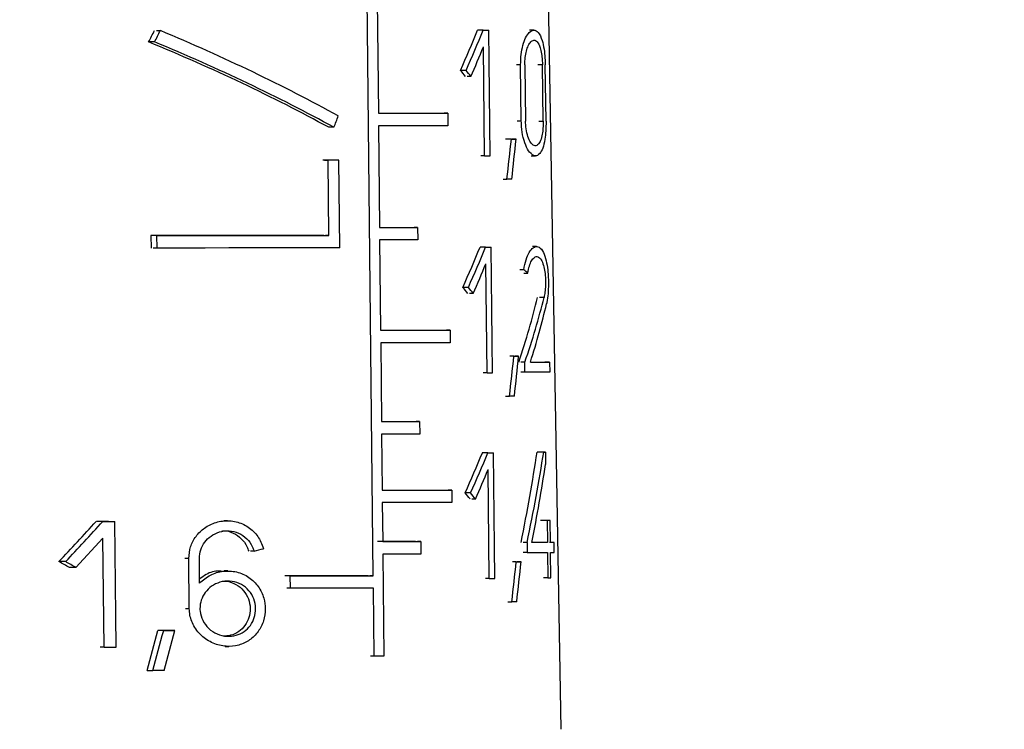
# Model space of a CAD drawing. Units: millimetres. Extents: x 50 to 2082, y 50 to 1435.
# Drawn here: x 1210 to 1239, y 680 to 701 of the extents above; entities that cross this region are included whole.
import ezdxf

# ---------------------------------------------------------------- set-up
doc = ezdxf.new("R2010")
doc.units = ezdxf.units.MM
doc.header["$LTSCALE"] = 5
doc.styles.add('SLDTEXTSTYLE0', font='TXT', dxfattribs={"width": 0.75})
doc.dimstyles.new('SLDDIMSTYLE1', dxfattribs={"dimtxt": 17.5, "dimasz": 16.51, "dimexe": 0, "dimexo": 0.0625, "dimgap": 4.375, "dimtad": 1, "dimdec": 0, "dimlfac": 0.6, "dimrnd": 1e-09, "dimzin": 12, "dimdsep": 46, "dimtxsty": 'SLDTEXTSTYLE0', "dimsah": 1, "dimcen": 0.09, "dimadec": 0, "dimazin": 3, "dimtfac": 1, "dimtdec": 0, "dimtofl": 0, "dimtmove": 0, "dimatfit": 3, "dimfxl": 1, "dimfrac": 2, "dimtolj": 1, "dimtzin": 12, "dimarcsym": 0})
doc.dimstyles.new('SLDDIMSTYLE2', dxfattribs={"dimtxt": 17.5, "dimasz": 16.51, "dimexe": 0, "dimexo": 0.0625, "dimgap": 4.375, "dimtad": 1, "dimdec": 1, "dimlfac": 0.6, "dimrnd": 1e-09, "dimzin": 12, "dimdsep": 46, "dimtxsty": 'SLDTEXTSTYLE0', "dimsah": 1, "dimcen": 0.09, "dimadec": 0, "dimazin": 3, "dimtfac": 1, "dimtofl": 0, "dimtmove": 0, "dimatfit": 3, "dimfxl": 1, "dimfrac": 2, "dimtolj": 1, "dimtzin": 12, "dimarcsym": 0})

# ---------------------------------------------------------------- blocks, each defined once
blk = doc.blocks.new('_D_3')
at = {"color": 7, "linetype": 'Continuous', "lineweight": 0}
for p, q in [((633.786, 737.175), (1367.989, 737.175)), ((1362.989, 490.145), (1362.989, 737.175)), ((633.786, 490.145), (1367.989, 490.145))]:
    blk.add_line(p, q, dxfattribs=at)
at = {"color": 7, "linetype": 'Continuous', "lineweight": 18}
for points in [[(1362.989, 737.175), (1360.449, 720.665), (1365.529, 720.665)], [(1362.989, 490.145), (1365.529, 506.655), (1360.449, 506.655)]]:
    blk.add_solid(points, dxfattribs=at)
at = {"color": 7, "linetype": 'Continuous', "lineweight": 18, "insert": (1340.43, 584.566), "char_height": 17.5, "attachment_point": 1, "rotation": 90, "style": 'SLDTEXTSTYLE0'}
blk.add_mtext('147,5', dxfattribs=at)
blk = doc.blocks.new('_D_4')
at = {"color": 7, "linetype": 'Continuous', "lineweight": 0}
for p, q in [((633.786, 737.175), (1329.401, 737.175)), ((1324.401, 580.668), (1324.401, 737.175)), ((1304.927, 580.668), (1329.401, 580.668))]:
    blk.add_line(p, q, dxfattribs=at)
at = {"color": 7, "linetype": 'Continuous', "lineweight": 18}
for points in [[(1324.401, 737.175), (1321.861, 720.665), (1326.941, 720.665)], [(1324.401, 580.668), (1326.941, 597.178), (1321.861, 597.178)]]:
    blk.add_solid(points, dxfattribs=at)
at = {"color": 7, "linetype": 'Continuous', "lineweight": 18, "insert": (1301.842, 645.991), "char_height": 17.5, "attachment_point": 1, "rotation": 90, "style": 'SLDTEXTSTYLE0'}
blk.add_mtext('94', dxfattribs=at)

msp = doc.modelspace()

# ---------------------------------------------------------------- linework, layer by layer
at = {"color": 7, "linetype": 'Continuous', "lineweight": 25}
for p, q in [((1226.278, 679.965), (1225.508, 724.103)), ((1220.792, 684.449), (1220.445, 717.099)), ((1220.908, 701.249), (1220.943, 697.949)), ((1214.464, 700.36), (1214.578, 700.36)), ((1224.002, 700.37), (1223.839, 700.37)), ((1224.055, 700.37), (1224.164, 700.37)), ((1224.175, 699.454), (1224.164, 700.37)), ((1225.481, 700.372), (1225.356, 700.372)), ((1214.41, 700.028), (1214.237, 700.028)), ((1224.043, 696.704), (1224.007, 699.881)), ((1224.196, 697.62), (1224.175, 699.454)), ((1225.093, 699.363), (1224.975, 699.363)), ((1225.114, 697.713), (1225.093, 699.363)), ((1225.218, 699.363), (1225.238, 697.713)), ((1225.73, 699.364), (1225.598, 699.364)), ((1225.752, 697.714), (1225.73, 699.364)), ((1225.836, 697.714), (1225.813, 699.364)), ((1223.5, 699.197), (1223.341, 699.197)), ((1223.643, 699.021), (1223.536, 699.021)), ((1222.968, 697.95), (1222.863, 697.95)), ((1222.968, 697.95), (1222.972, 697.583)), ((1219.644, 697.536), (1219.491, 697.536)), ((1220.945, 697.582), (1220.977, 694.615)), ((1224.206, 696.704), (1224.196, 697.62)), ((1225.114, 697.713), (1224.996, 697.713)), ((1225.621, 697.714), (1225.752, 697.714)), ((1224.823, 697.186), (1224.709, 697.186)), ((1224.961, 697.186), (1224.845, 697.186)), ((1224.043, 696.704), (1223.935, 696.704)), ((1225.404, 696.705), (1225.528, 696.705)), ((1219.372, 696.581), (1219.474, 696.581)), ((1219.498, 694.381), (1219.474, 696.581)), ((1219.785, 696.581), (1219.683, 696.581)), ((1219.813, 694.014), (1219.785, 696.581)), ((1224.581, 696.019), (1224.694, 696.019)), ((1222.087, 694.616), (1221.984, 694.616)), ((1222.087, 694.616), (1222.091, 694.249)), ((1214.305, 694.38), (1214.309, 694.013)), ((1214.478, 694.38), (1214.305, 694.38)), ((1214.482, 694.013), (1214.478, 694.38)), ((1219.498, 694.381), (1219.396, 694.381)), ((1220.979, 694.249), (1221.007, 691.615)), ((1224.072, 694.037), (1223.909, 694.037)), ((1224.126, 694.037), (1224.235, 694.037)), ((1224.246, 693.12), (1224.235, 694.037)), ((1225.561, 694.057), (1225.438, 694.057)), ((1214.482, 694.013), (1214.367, 694.013)), ((1224.113, 690.37), (1224.077, 693.548)), ((1225.185, 693.381), (1225.067, 693.381)), ((1225.183, 693.281), (1225.303, 693.28)), ((1224.256, 692.204), (1224.246, 693.12)), ((1223.568, 692.863), (1223.409, 692.863)), ((1223.712, 692.687), (1223.605, 692.687)), ((1225.776, 692.567), (1225.647, 692.567)), ((1224.267, 691.287), (1224.256, 692.204)), ((1223.035, 691.616), (1222.93, 691.616)), ((1223.035, 691.616), (1223.039, 691.25)), ((1221.009, 691.249), (1221.034, 688.949)), ((1224.277, 690.37), (1224.267, 691.287)), ((1224.897, 690.852), (1224.783, 690.852)), ((1225.036, 690.852), (1224.92, 690.852)), ((1225.218, 690.683), (1225.1, 690.683)), ((1225.221, 690.389), (1225.218, 690.683)), ((1225.938, 690.684), (1225.804, 690.684)), ((1225.938, 690.684), (1225.942, 690.391)), ((1224.113, 690.37), (1224.005, 690.37)), ((1225.221, 690.389), (1225.104, 690.39)), ((1224.655, 689.685), (1224.768, 689.685)), ((1222.145, 688.949), (1222.043, 688.949)), ((1222.145, 688.949), (1222.149, 688.582)), ((1221.037, 688.582), (1221.054, 686.949)), ((1224.138, 688.037), (1223.976, 688.037)), ((1224.193, 688.037), (1224.302, 688.037)), ((1224.313, 687.12), (1224.302, 688.037)), ((1225.766, 688.057), (1225.639, 688.057)), ((1225.815, 688.057), (1225.687, 688.057)), ((1225.815, 688.057), (1225.82, 687.694)), ((1224.18, 684.37), (1224.144, 687.548)), ((1223.084, 686.95), (1222.98, 686.95)), ((1223.084, 686.95), (1223.088, 686.583)), ((1223.633, 686.863), (1223.474, 686.863)), ((1224.334, 685.287), (1224.313, 687.12)), ((1221.057, 686.582), (1221.069, 685.449)), ((1223.777, 686.687), (1223.671, 686.687)), ((1212.895, 686.034), (1212.772, 686.034)), ((1213.126, 686.034), (1213.247, 686.034)), ((1213.259, 685.117), (1213.247, 686.034)), ((1216.535, 686.053), (1216.427, 686.053)), ((1225.866, 686.059), (1225.737, 686.059)), ((1225.957, 686.059), (1225.825, 686.059)), ((1225.866, 686.059), (1225.874, 685.417)), ((1225.965, 685.417), (1225.957, 686.059)), ((1212.902, 685.545), (1212.116, 684.685)), ((1212.942, 682.367), (1212.902, 685.545)), ((1222.181, 685.449), (1222.079, 685.449)), ((1222.181, 685.449), (1222.185, 685.082)), ((1225.283, 685.416), (1225.165, 685.416)), ((1225.283, 685.416), (1225.286, 685.123)), ((1225.874, 685.417), (1225.746, 685.417)), ((1226.068, 685.417), (1225.933, 685.417)), ((1226.072, 685.124), (1226.068, 685.417)), ((1217.314, 685.161), (1217.209, 685.162)), ((1224.344, 684.37), (1224.334, 685.287)), ((1225.286, 685.123), (1225.169, 685.123)), ((1225.878, 685.124), (1225.888, 684.39)), ((1225.979, 684.39), (1225.969, 685.124)), ((1211.816, 684.861), (1211.619, 684.861)), ((1213.27, 684.201), (1213.259, 685.117)), ((1215.407, 684.952), (1215.295, 684.952)), ((1215.424, 683.486), (1215.407, 684.952)), ((1215.725, 684.234), (1215.717, 684.952)), ((1221.071, 685.082), (1221.103, 682.098)), ((1224.968, 684.852), (1224.854, 684.852)), ((1225.107, 684.852), (1224.992, 684.852)), ((1212.116, 684.685), (1211.923, 684.685)), ((1216.551, 684.586), (1216.444, 684.586)), ((1218.37, 684.448), (1218.267, 684.448)), ((1218.374, 684.081), (1218.37, 684.448)), ((1220.792, 684.449), (1220.691, 684.449)), ((1224.18, 684.37), (1224.072, 684.37)), ((1225.888, 684.39), (1225.759, 684.39)), ((1213.282, 683.284), (1213.27, 684.201)), ((1218.374, 684.081), (1218.271, 684.081)), ((1220.817, 682.098), (1220.796, 684.082)), ((1224.724, 683.685), (1224.837, 683.685)), ((1215.424, 683.486), (1215.312, 683.486)), ((1213.293, 682.367), (1213.282, 683.284)), ((1214.675, 682.849), (1214.504, 682.849)), ((1214.997, 682.849), (1214.827, 682.849)), ((1212.942, 682.367), (1212.819, 682.367)), ((1216.467, 682.386), (1216.574, 682.386)), ((1220.817, 682.098), (1220.716, 682.098)), ((1214.189, 681.682), (1214.362, 681.682))]:
    msp.add_line(p, q, dxfattribs=at)
at = {"color": 7, "linetype": 'Continuous', "lineweight": 25, "flags": 128}
for points in [[(1224, 700.37), (1223.98, 700.37), (1223.96, 700.37), (1223.94, 700.37), (1223.92, 700.37), (1223.9, 700.37), (1223.88, 700.37), (1223.859, 700.37), (1223.839, 700.37)], [(1224.002, 700.37), (1224.022, 700.37), (1224.043, 700.37), (1224.063, 700.37), (1224.084, 700.37), (1224.104, 700.37), (1224.124, 700.37), (1224.144, 700.37), (1224.164, 700.37)], [(1220.943, 697.949), (1221.218, 697.949), (1221.487, 697.949), (1221.75, 697.949), (1222.007, 697.949), (1222.257, 697.949), (1222.501, 697.949), (1222.738, 697.949), (1222.968, 697.95)], [(1222.972, 697.583), (1222.741, 697.583), (1222.504, 697.583), (1222.261, 697.583), (1222.01, 697.582), (1221.753, 697.582), (1221.49, 697.582), (1221.221, 697.582), (1220.945, 697.582)], [(1224.786, 697.186), (1224.77, 697.186), (1224.753, 697.186), (1224.737, 697.186), (1224.72, 697.186), (1224.703, 697.186), (1224.686, 697.186), (1224.669, 697.186), (1224.651, 697.186)], [(1224.823, 697.186), (1224.841, 697.186), (1224.858, 697.186), (1224.876, 697.186), (1224.893, 697.186), (1224.91, 697.186), (1224.927, 697.186), (1224.944, 697.186), (1224.961, 697.186)], [(1224.043, 696.704), (1224.064, 696.704), (1224.085, 696.704), (1224.105, 696.704), (1224.126, 696.704), (1224.146, 696.704), (1224.166, 696.704), (1224.186, 696.704), (1224.206, 696.704)], [(1219.632, 696.581), (1219.594, 696.581), (1219.555, 696.581), (1219.516, 696.581), (1219.477, 696.581), (1219.439, 696.581), (1219.399, 696.581), (1219.36, 696.581), (1219.321, 696.581)], [(1219.785, 696.581), (1219.747, 696.581), (1219.708, 696.581), (1219.669, 696.581), (1219.63, 696.581), (1219.591, 696.581), (1219.552, 696.581), (1219.513, 696.581), (1219.474, 696.581)], [(1224.837, 696.019), (1224.82, 696.019), (1224.802, 696.019), (1224.784, 696.019), (1224.767, 696.019), (1224.749, 696.019), (1224.731, 696.019), (1224.713, 696.019), (1224.694, 696.019)], [(1220.977, 694.615), (1221.121, 694.615), (1221.264, 694.615), (1221.405, 694.616), (1221.545, 694.616), (1221.683, 694.616), (1221.819, 694.616), (1221.954, 694.616), (1222.087, 694.616)], [(1219.345, 694.381), (1218.76, 694.381), (1218.159, 694.381), (1217.544, 694.38), (1216.916, 694.38), (1216.277, 694.38), (1215.627, 694.38), (1214.97, 694.38), (1214.305, 694.38)], [(1214.478, 694.38), (1215.14, 694.38), (1215.795, 694.38), (1216.442, 694.38), (1217.079, 694.38), (1217.704, 694.38), (1218.317, 694.381), (1218.915, 694.381), (1219.498, 694.381)], [(1222.091, 694.249), (1221.958, 694.249), (1221.823, 694.249), (1221.686, 694.249), (1221.548, 694.249), (1221.408, 694.249), (1221.267, 694.249), (1221.124, 694.249), (1220.979, 694.249)], [(1224.071, 694.037), (1224.051, 694.037), (1224.031, 694.037), (1224.011, 694.037), (1223.991, 694.037), (1223.97, 694.037), (1223.95, 694.037), (1223.93, 694.037), (1223.909, 694.037)], [(1224.072, 694.037), (1224.093, 694.037), (1224.113, 694.037), (1224.134, 694.037), (1224.154, 694.037), (1224.175, 694.037), (1224.195, 694.037), (1224.215, 694.037), (1224.235, 694.037)], [(1219.813, 694.014), (1219.199, 694.014), (1218.567, 694.014), (1217.918, 694.014), (1217.255, 694.014), (1216.577, 694.014), (1215.888, 694.013), (1215.189, 694.013), (1214.482, 694.013)], [(1221.007, 691.615), (1221.282, 691.615), (1221.552, 691.616), (1221.815, 691.616), (1222.072, 691.616), (1222.323, 691.616), (1222.567, 691.616), (1222.804, 691.616), (1223.035, 691.616)], [(1223.039, 691.25), (1222.808, 691.249), (1222.57, 691.249), (1222.326, 691.249), (1222.075, 691.249), (1221.818, 691.249), (1221.554, 691.249), (1221.285, 691.249), (1221.009, 691.249)], [(1224.897, 690.852), (1224.915, 690.852), (1224.933, 690.852), (1224.95, 690.852), (1224.967, 690.852), (1224.985, 690.852), (1225.002, 690.852), (1225.019, 690.852), (1225.036, 690.852)], [(1225.378, 690.683), (1225.463, 690.683), (1225.543, 690.683), (1225.62, 690.683), (1225.692, 690.683), (1225.76, 690.684), (1225.824, 690.684), (1225.883, 690.684), (1225.938, 690.684)], [(1224.113, 690.37), (1224.134, 690.37), (1224.155, 690.37), (1224.176, 690.37), (1224.196, 690.37), (1224.216, 690.37), (1224.237, 690.37), (1224.257, 690.37), (1224.277, 690.37)], [(1225.942, 690.391), (1225.874, 690.39), (1225.8, 690.39), (1225.719, 690.39), (1225.632, 690.39), (1225.539, 690.39), (1225.439, 690.39), (1225.333, 690.39), (1225.221, 690.389)], [(1224.911, 689.685), (1224.894, 689.685), (1224.876, 689.685), (1224.858, 689.685), (1224.84, 689.685), (1224.822, 689.685), (1224.804, 689.685), (1224.786, 689.685), (1224.768, 689.685)], [(1221.034, 688.949), (1221.179, 688.949), (1221.322, 688.949), (1221.463, 688.949), (1221.603, 688.949), (1221.741, 688.949), (1221.877, 688.949), (1222.012, 688.949), (1222.145, 688.949)], [(1222.149, 688.582), (1222.016, 688.582), (1221.881, 688.582), (1221.744, 688.582), (1221.606, 688.582), (1221.466, 688.582), (1221.325, 688.582), (1221.181, 688.582), (1221.037, 688.582)], [(1224.138, 688.037), (1224.118, 688.037), (1224.098, 688.037), (1224.078, 688.037), (1224.058, 688.037), (1224.038, 688.037), (1224.017, 688.037), (1223.997, 688.037), (1223.976, 688.037)], [(1224.138, 688.037), (1224.159, 688.037), (1224.18, 688.037), (1224.201, 688.037), (1224.221, 688.037), (1224.242, 688.037), (1224.262, 688.037), (1224.282, 688.037), (1224.302, 688.037)], [(1225.622, 688.057), (1225.617, 688.057), (1225.611, 688.057), (1225.605, 688.057), (1225.599, 688.057), (1225.593, 688.057), (1225.587, 688.057), (1225.581, 688.057), (1225.575, 688.057)], [(1225.766, 688.057), (1225.772, 688.057), (1225.778, 688.057), (1225.785, 688.057), (1225.791, 688.057), (1225.797, 688.057), (1225.803, 688.057), (1225.809, 688.057), (1225.815, 688.057)], [(1221.054, 686.949), (1221.329, 686.949), (1221.599, 686.949), (1221.862, 686.949), (1222.12, 686.949), (1222.371, 686.949), (1222.615, 686.949), (1222.853, 686.949), (1223.084, 686.95)], [(1223.088, 686.583), (1222.857, 686.583), (1222.619, 686.583), (1222.374, 686.582), (1222.123, 686.582), (1221.866, 686.582), (1221.602, 686.582), (1221.333, 686.582), (1221.057, 686.582)], [(1213.065, 686.034), (1213.021, 686.034), (1212.976, 686.034), (1212.932, 686.034), (1212.888, 686.034), (1212.843, 686.034), (1212.799, 686.034), (1212.755, 686.034), (1212.71, 686.034)], [(1212.895, 686.034), (1212.939, 686.034), (1212.983, 686.034), (1213.027, 686.034), (1213.071, 686.034), (1213.115, 686.034), (1213.159, 686.034), (1213.203, 686.034), (1213.247, 686.034)], [(1225.759, 686.059), (1225.749, 686.059), (1225.738, 686.059), (1225.728, 686.059), (1225.717, 686.059), (1225.706, 686.059), (1225.695, 686.059), (1225.684, 686.059), (1225.672, 686.059)], [(1225.957, 686.059), (1225.946, 686.059), (1225.935, 686.059), (1225.924, 686.059), (1225.912, 686.059), (1225.901, 686.059), (1225.889, 686.059), (1225.877, 686.059), (1225.866, 686.059)], [(1222.028, 685.449), (1221.895, 685.449), (1221.76, 685.449), (1221.624, 685.449), (1221.486, 685.449), (1221.346, 685.449), (1221.205, 685.449), (1221.062, 685.449), (1220.917, 685.449)], [(1221.069, 685.449), (1221.214, 685.449), (1221.357, 685.449), (1221.498, 685.449), (1221.638, 685.449), (1221.777, 685.449), (1221.913, 685.449), (1222.048, 685.449), (1222.181, 685.449)], [(1225.874, 685.417), (1225.826, 685.417), (1225.775, 685.417), (1225.722, 685.417), (1225.667, 685.417), (1225.609, 685.416), (1225.549, 685.416), (1225.487, 685.416), (1225.423, 685.416)], [(1225.681, 685.417), (1225.635, 685.417), (1225.586, 685.417), (1225.535, 685.417), (1225.481, 685.417), (1225.425, 685.417), (1225.423, 685.417)], [(1226.068, 685.417), (1226.056, 685.417), (1226.044, 685.417), (1226.031, 685.417), (1226.019, 685.417), (1226.006, 685.417), (1225.993, 685.417), (1225.979, 685.417), (1225.965, 685.417)], [(1225.286, 685.123), (1225.373, 685.123), (1225.456, 685.123), (1225.535, 685.123), (1225.611, 685.123), (1225.683, 685.123), (1225.752, 685.123), (1225.817, 685.123), (1225.878, 685.124)], [(1225.969, 685.124), (1225.983, 685.124), (1225.997, 685.124), (1226.01, 685.124), (1226.023, 685.124), (1226.036, 685.124), (1226.048, 685.124), (1226.06, 685.124), (1226.072, 685.124)], [(1222.185, 685.082), (1222.052, 685.082), (1221.917, 685.082), (1221.78, 685.082), (1221.641, 685.082), (1221.501, 685.082), (1221.359, 685.082), (1221.216, 685.082), (1221.071, 685.082)], [(1224.968, 684.852), (1224.986, 684.852), (1225.003, 684.852), (1225.021, 684.852), (1225.038, 684.852), (1225.056, 684.852), (1225.073, 684.852), (1225.09, 684.852), (1225.107, 684.852)], [(1220.64, 684.449), (1220.354, 684.449), (1220.063, 684.448), (1219.767, 684.448), (1219.466, 684.448), (1219.16, 684.448), (1218.849, 684.448), (1218.534, 684.448), (1218.215, 684.448)], [(1218.37, 684.448), (1218.689, 684.448), (1219.003, 684.448), (1219.313, 684.448), (1219.619, 684.448), (1219.92, 684.448), (1220.216, 684.448), (1220.507, 684.448), (1220.792, 684.449)], [(1224.18, 684.37), (1224.201, 684.37), (1224.222, 684.37), (1224.242, 684.37), (1224.263, 684.37), (1224.283, 684.37), (1224.304, 684.37), (1224.324, 684.37), (1224.344, 684.37)], [(1225.888, 684.39), (1225.9, 684.39), (1225.912, 684.39), (1225.923, 684.39), (1225.935, 684.39), (1225.946, 684.39), (1225.957, 684.39), (1225.969, 684.39), (1225.979, 684.39)], [(1220.796, 684.082), (1220.511, 684.082), (1220.22, 684.082), (1219.924, 684.082), (1219.623, 684.081), (1219.317, 684.081), (1219.007, 684.081), (1218.693, 684.081), (1218.374, 684.081)], [(1224.982, 683.685), (1224.964, 683.685), (1224.946, 683.685), (1224.928, 683.685), (1224.91, 683.685), (1224.892, 683.685), (1224.874, 683.685), (1224.855, 683.685), (1224.837, 683.685)], [(1214.827, 682.849), (1214.787, 682.849), (1214.747, 682.849), (1214.706, 682.849), (1214.666, 682.849), (1214.625, 682.849), (1214.585, 682.849), (1214.544, 682.849), (1214.504, 682.849)], [(1214.675, 682.849), (1214.715, 682.849), (1214.756, 682.849), (1214.796, 682.849), (1214.836, 682.849), (1214.876, 682.849), (1214.917, 682.849), (1214.957, 682.849), (1214.997, 682.849)], [(1212.942, 682.367), (1212.986, 682.367), (1213.03, 682.367), (1213.074, 682.367), (1213.118, 682.367), (1213.162, 682.367), (1213.206, 682.367), (1213.25, 682.367), (1213.293, 682.367)], [(1221.103, 682.098), (1221.067, 682.098), (1221.032, 682.098), (1220.996, 682.098), (1220.961, 682.098), (1220.925, 682.098), (1220.889, 682.098), (1220.853, 682.098), (1220.817, 682.098)], [(1214.689, 681.682), (1214.648, 681.682), (1214.607, 681.682), (1214.567, 681.682), (1214.526, 681.682), (1214.485, 681.682), (1214.444, 681.682), (1214.403, 681.682), (1214.362, 681.682)]]:
    msp.add_lwpolyline(points, dxfattribs=at)
at = {"color": 7, "linetype": 'Continuous', "lineweight": 25}
for centre, major_axis, ratio, start_param, end_param in [((1211.718, 713.051), (11.46, 28.811), 0.247313, 4.343857, 4.356669), ((1211.711, 713.031), (11.673, 29.346), 0.247313, 4.353765, 4.366284), ((1212.21, 697.319), (13.955, -5.552), 0.247067, 1.099213, 1.499042), ((1211.863, 693.336), (12.562, 18.01), 0.322653, 5.256824, 5.324695), ((1211.859, 693.328), (12.789, 18.335), 0.322653, 5.251316, 5.31783), ((1212.208, 696.916), (13.714, -5.455), 0.247067, 1.111864, 1.521006), ((1212.21, 696.915), (13.962, -5.554), 0.247067, 1.110265, 1.511305), ((1211.859, 692.839), (12.797, 18.346), 0.322653, 5.268702, 5.3176), ((1212.261, 702.123), (13.355, -9.317), 0.322321, 0.830935, 0.848866), ((1212.264, 702.12), (13.599, -9.487), 0.322321, 0.836855, 0.854434), ((1211.704, 699.057), (11.88, 29.867), 0.247313, 4.759767, 4.770853), ((1211.318, 667.473), (11.797, 57.823), 0.146728, 5.258383, 5.28173), ((1211.317, 666.3), (11.813, 57.904), 0.146728, 5.281002, 5.304636), ((1211.861, 687.004), (12.662, 18.153), 0.322653, 5.254114, 5.321372), ((1211.857, 686.996), (12.889, 18.479), 0.322653, 5.248701, 5.314627), ((1211.857, 686.507), (12.897, 18.49), 0.322653, 5.265938, 5.314401), ((1212.19, 695.954), (14.02, -4.239), 0.203374, 0.428014, 0.45087), ((1212.262, 695.786), (13.463, -9.392), 0.322321, 0.833834, 0.851606), ((1212.265, 695.783), (13.707, -9.562), 0.322321, 0.839651, 0.857077), ((1211.88, 681.529), (12.913, 16.724), 0.330703, 5.521343, 5.656209), ((1211.876, 681.523), (13.143, 17.022), 0.330703, 5.51087, 5.642217), ((1211.876, 681.058), (13.15, 17.032), 0.330703, 5.541823, 5.662391), ((1211.312, 661.122), (11.887, 58.263), 0.146728, 5.254438, 5.277554), ((1211.311, 659.95), (11.903, 58.345), 0.146728, 5.276839, 5.300233), ((1211.86, 681.004), (12.757, 18.29), 0.322653, 5.251635, 5.318323), ((1211.855, 680.996), (12.984, 18.615), 0.322653, 5.246309, 5.311689), ((1211.724, 670.119), (12.196, 28.322), 0.25985, 5.390402, 5.504615), ((1211.718, 670.102), (12.41, 28.82), 0.25985, 5.380161, 5.491469), ((1211.855, 680.507), (12.992, 18.626), 0.322653, 5.263407, 5.311467), ((1211.717, 669.445), (12.42, 28.843), 0.25985, 5.406542, 5.503815), ((1212.263, 689.783), (13.565, -9.463), 0.322321, 0.836488, 0.854112), ((1212.266, 689.78), (13.809, -9.633), 0.322321, 0.84221, 0.859495), ((1211.864, 696.316), (12.515, 17.942), 0.322653, 4.261356, 4.340499), ((1211.86, 696.308), (12.742, 18.267), 0.322653, 4.27598, 4.352954), ((1212.066, 686.207), (14.208, 3.1), 0.156307, 5.05638, 5.077038), ((1212.266, 678.048), (13.765, -9.603), 0.322321, 1.816235, 1.837792), ((1212.268, 678.045), (14.009, -9.773), 0.322321, 1.802556, 1.823498), ((1211.306, 655.103), (11.972, 58.681), 0.146728, 5.25081, 5.273712), ((1211.305, 653.931), (11.988, 58.762), 0.146728, 5.27301, 5.296182), ((1211.368, 705.028), (11.062, 54.222), 0.146728, 4.297409, 4.321104), ((1211.354, 704.959), (11.266, 55.221), 0.146728, 4.307399, 4.330563), ((1211.353, 703.787), (11.283, 55.303), 0.146728, 4.331317, 4.354207)]:
    msp.add_ellipse(centre, major_axis=major_axis, ratio=ratio, start_param=start_param, end_param=end_param, dxfattribs=at)
for points, knots in [([(1225.093, 699.363), (1225.096, 699.465), (1225.101, 699.669), (1225.158, 699.942), (1225.241, 700.167), (1225.352, 700.328), (1225.482, 700.394), (1225.614, 700.327), (1225.716, 700.121), (1225.778, 699.84), (1225.806, 699.587), (1225.811, 699.429), (1225.813, 699.364)], [0, 0, 0, 0, 0.086533, 0.172881, 0.263934, 0.367303, 0.48707, 0.624012, 0.769446, 0.865363, 0.945132, 1, 1, 1, 1]), ([(1225.218, 699.363), (1225.219, 699.435), (1225.223, 699.578), (1225.26, 699.77), (1225.316, 699.93), (1225.392, 700.046), (1225.484, 700.095), (1225.58, 700.047), (1225.656, 699.899), (1225.703, 699.698), (1225.725, 699.519), (1225.728, 699.408), (1225.73, 699.364)], [0, 0, 0, 0, 0.085876, 0.171545, 0.262402, 0.366713, 0.488291, 0.626688, 0.771199, 0.866538, 0.947159, 1, 1, 1, 1]), ([(1225.836, 697.714), (1225.835, 697.618), (1225.833, 697.428), (1225.801, 697.15), (1225.743, 696.914), (1225.647, 696.74), (1225.517, 696.678), (1225.369, 696.77), (1225.238, 696.997), (1225.149, 697.293), (1225.117, 697.554), (1225.114, 697.689), (1225.114, 697.713)], [0, 0, 0, 0, 0.08102, 0.161675, 0.272385, 0.385085, 0.522263, 0.668008, 0.77635, 0.885288, 0.979432, 1, 1, 1, 1]), ([(1225.752, 697.714), (1225.751, 697.645), (1225.75, 697.509), (1225.724, 697.31), (1225.679, 697.143), (1225.608, 697.023), (1225.516, 696.98), (1225.414, 697.044), (1225.323, 697.204), (1225.262, 697.416), (1225.241, 697.602), (1225.239, 697.697), (1225.238, 697.713)], [0, 0, 0, 0, 0.082006, 0.163678, 0.273322, 0.384664, 0.519438, 0.664514, 0.774865, 0.885875, 0.98054, 1, 1, 1, 1]), ([(1225.185, 693.381), (1225.205, 693.483), (1225.244, 693.687), (1225.347, 693.905), (1225.468, 694.045), (1225.605, 694.075), (1225.731, 693.965), (1225.822, 693.739), (1225.877, 693.467), (1225.9, 693.224), (1225.908, 692.983), (1225.902, 692.739), (1225.878, 692.524), (1225.856, 692.419), (1225.848, 692.382)], [0, 0, 0, 0, 0.088096, 0.175839, 0.273366, 0.386311, 0.513322, 0.621532, 0.705824, 0.776659, 0.814294, 0.887895, 0.961166, 1, 1, 1, 1]), ([(1225.303, 693.28), (1225.317, 693.353), (1225.344, 693.499), (1225.414, 693.655), (1225.5, 693.756), (1225.598, 693.776), (1225.69, 693.695), (1225.759, 693.531), (1225.802, 693.326), (1225.818, 693.151), (1225.822, 692.981), (1225.817, 692.82), (1225.798, 692.667), (1225.781, 692.592), (1225.776, 692.567)], [0, 0, 0, 0, 0.088687, 0.176985, 0.276094, 0.39122, 0.519396, 0.624754, 0.70864, 0.793075, 0.814753, 0.889302, 0.96355, 1, 1, 1, 1]), ([(1215.407, 684.952), (1215.417, 685.068), (1215.437, 685.299), (1215.609, 685.61), (1215.866, 685.861), (1216.206, 686.026), (1216.595, 686.074), (1216.982, 685.984), (1217.306, 685.762), (1217.503, 685.492), (1217.564, 685.303), (1217.586, 685.237)], [0, 0, 0, 0, 0.105855, 0.211571, 0.321116, 0.439398, 0.565024, 0.692752, 0.817102, 0.93581, 1, 1, 1, 1]), ([(1215.717, 684.952), (1215.724, 685.038), (1215.739, 685.208), (1215.865, 685.437), (1216.054, 685.621), (1216.302, 685.741), (1216.585, 685.775), (1216.869, 685.708), (1217.108, 685.545), (1217.253, 685.346), (1217.299, 685.209), (1217.314, 685.161)], [0, 0, 0, 0, 0.106537, 0.212954, 0.322745, 0.44042, 0.565183, 0.692705, 0.817724, 0.937254, 1, 1, 1, 1]), ([(1216.377, 685.753), (1216.391, 685.755), (1216.502, 685.771), (1216.708, 685.703), (1216.948, 685.547), (1217.094, 685.346), (1217.14, 685.209), (1217.156, 685.162)], [0, 0, 0, 0, 0.040554, 0.322381, 0.598473, 0.861967, 1, 1, 1, 1]), ([(1215.725, 684.234), (1215.826, 684.319), (1216.028, 684.49), (1216.413, 684.599), (1216.808, 684.581), (1217.171, 684.422), (1217.449, 684.148), (1217.606, 683.82), (1217.657, 683.47), (1217.607, 683.126), (1217.446, 682.805), (1217.192, 682.556), (1216.866, 682.404), (1216.493, 682.367), (1216.109, 682.461), (1215.764, 682.683), (1215.519, 683.007), (1215.431, 683.296), (1215.425, 683.454), (1215.424, 683.486)], [0, 0, 0, 0, 0.064225, 0.128353, 0.19464, 0.260477, 0.323735, 0.384135, 0.43362, 0.490863, 0.54809, 0.605805, 0.665202, 0.72724, 0.792255, 0.859031, 0.924363, 0.984899, 1, 1, 1, 1]), ([(1216.388, 684.574), (1216.359, 684.578), (1216.2, 684.596), (1215.954, 684.528), (1215.786, 684.397), (1215.724, 684.349)], [0, 0, 0, 0, 0.125648, 0.676907, 1, 1, 1, 1]), ([(1217.359, 683.486), (1217.352, 683.398), (1217.338, 683.223), (1217.215, 682.988), (1217.029, 682.806), (1216.788, 682.693), (1216.513, 682.665), (1216.231, 682.734), (1215.98, 682.897), (1215.803, 683.135), (1215.741, 683.346), (1215.729, 683.547), (1215.76, 683.742), (1215.881, 683.971), (1216.071, 684.155), (1216.318, 684.274), (1216.602, 684.308), (1216.885, 684.241), (1217.125, 684.078), (1217.29, 683.846), (1217.353, 683.635), (1217.358, 683.515), (1217.359, 683.486)], [0, 0, 0, 0, 0.050354, 0.10069, 0.151599, 0.204278, 0.259449, 0.317104, 0.375893, 0.433115, 0.486368, 0.500088, 0.549055, 0.597966, 0.648423, 0.702489, 0.759798, 0.818369, 0.875795, 0.93071, 0.983137, 1, 1, 1, 1]), ([(1216.394, 684.286), (1216.408, 684.288), (1216.518, 684.304), (1216.724, 684.236), (1216.966, 684.08), (1217.132, 683.846), (1217.193, 683.635), (1217.206, 683.428), (1217.176, 683.223), (1217.057, 682.989), (1216.87, 682.808), (1216.645, 682.695), (1216.483, 682.689), (1216.409, 682.686)], [0, 0, 0, 0, 0.0170781, 0.1351831, 0.2508937, 0.3613453, 0.4665989, 0.5004299, 0.6013828, 0.7022968, 0.8044061, 0.9101964, 1, 1, 1, 1])]:
    msp.add_open_spline(points, degree=3, knots=knots, dxfattribs=at)

# ---------------------------------------------------------------- dimensions: what is measured, and where the dimension line sits
at = {"color": 7, "linetype": 'Continuous', "lineweight": 18}
dim = msp.add_linear_dim(base=(1362.989, 737.175), p1=(628.786, 490.145), p2=(628.786, 737.175), angle=270, text='147,5', dimstyle='SLDDIMSTYLE2', dxfattribs=at)
dim.commit()
dim.dimension.update_dxf_attribs({"geometry": '_D_3', "text_midpoint": (1362.989, 613.66), "dimtype": 160})
dim = msp.add_linear_dim(base=(1324.401, 737.175), p1=(1299.927, 580.668), p2=(628.786, 737.175), angle=270, dimstyle='SLDDIMSTYLE1', dxfattribs=at)
dim.commit()
dim.dimension.update_dxf_attribs({"geometry": '_D_4', "text_midpoint": (1324.401, 658.922), "dimtype": 160})

doc.saveas('drawing.dxf')
